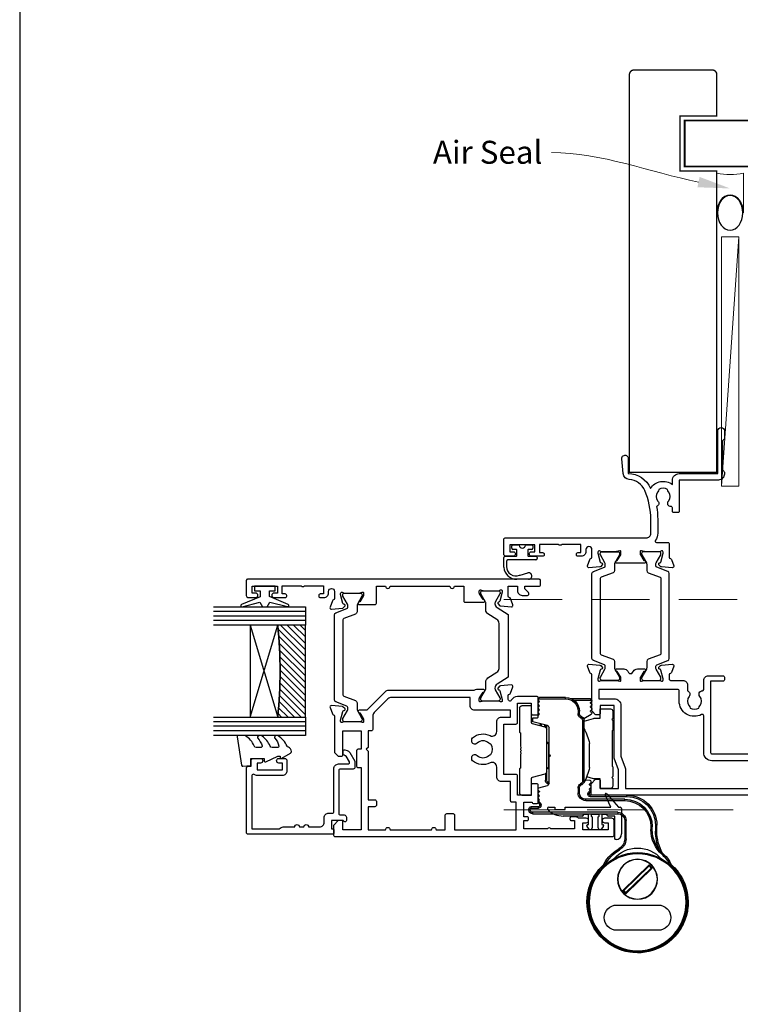
# Model space of a CAD drawing. Units: millimetres. Extents: x 23 to 1863, y -511 to 568.
# Drawn here: x 1507 to 1664, y -100 to 114 of the extents above; entities that cross this region are included whole.
import ezdxf
from ezdxf import colors
from ezdxf.entities.mleader import LeaderData, LeaderLine
from ezdxf.math import Vec2, Vec3

# ---------------------------------------------------------------- set-up
doc = ezdxf.new("R2010")
doc.units = ezdxf.units.MM
doc.header["$MEASUREMENT"] = 0
doc.linetypes.add('DASHED', pattern=[19.05, 12.7, -6.35])
doc.layers.get('Defpoints').update_dxf_attribs({"color": 1})
for name, color, linetype in [('20745$0$APL Joinery', 2, 'Continuous'), ('26050$0$APL Joinery', 2, 'Continuous'), ('26300$0$APL Joinery', 2, 'Continuous'), ('9010100$0$APL Joinery', 2, 'Continuous'), ('9010550l$0$APL Joinery', 2, 'Continuous'), ('APL Glass', 7, 'Continuous'), ('APL Joinery', 2, 'Continuous'), ('APL Notes', 7, 'Continuous')]:
    doc.layers.add(name, color=color, linetype=linetype)
doc.styles.add('General notes', font='arial.ttf', dxfattribs={"height": 3.5})

# ---------------------------------------------------------------- blocks, each defined once
blk = doc.blocks.new('26050$0$19704')
at = {"layer": '26050$0$APL Joinery'}
for points in [[(-32.08, 8.4), (-24.29, 8.4, 0.361398), (-23.99, 8.65, -0.265514), (-23.8, 8.87), (-22.4, 9.38, -0.548619), (-22, 9.07), (-22.21, 6.69, -0.176327), (-22.3, 6.5), (-22.62, 6.18, -0.57735), (-23.04, 6.29), (-23.07, 6.4, 0.267949), (-23.25, 6.58), (-25.16, 7.09, 0.065543), (-25.24, 7.1), (-25.4, 7.1, 0.6885), (-25.6, 6.58, -0.213422), (-25.5, 6.35), (-25.5, 3.14, -0.063254), (-25.51, 3.06), (-25.69, 2.35, 0.490314), (-25.5, 2.1), (-24.98, 2.1, 0.137872), (-24.83, 2.14), (-23.57, 2.91, -0.361115), (-23.47, 3.21), (-23.38, 3.27, -0.585524), (-23, 3.05), (-23, 1.48, -0.261413), (-23.48, 0.62), (-23.8, 0.43, 0.561174), (-23.8, -0.43), (-23.48, -0.62, -0.261413), (-23, -1.48), (-23, -3.05, -0.585524), (-23.38, -3.27), (-23.47, -3.21, -0.361115), (-23.57, -2.91), (-24.83, -2.14, 0.137872), (-24.98, -2.1), (-25.5, -2.1, 0.490314), (-25.69, -2.35), (-25.51, -3.06, -0.063254), (-25.5, -3.14), (-25.5, -6.35, -0.213422), (-25.6, -6.58, 0.6885), (-25.4, -7.1), (-25.24, -7.1, 0.065543), (-25.16, -7.09), (-23.25, -6.58, 0.267949), (-23.07, -6.4), (-23.04, -6.29, -0.57735), (-22.62, -6.18), (-22.3, -6.5, -0.176327), (-22.21, -6.69), (-22, -9.07, -0.548619), (-22.4, -9.38), (-23.8, -8.87, -0.265514), (-23.99, -8.65, 0.361398), (-24.29, -8.4), (-25.2, -8.4, 0.414214), (-25.5, -8.7), (-25.5, -11.37, -0.414214), (-26.5, -12.37), (-27.79, -12.37, -0.550947), (-29, -12.74, 0.375946), (-31.01, -12.76, -0.19915), (-31.52, -12.94, 0.290157), (-31.52, -14.86, -0.19915), (-31.01, -15.04, 0.375946), (-29, -15.06, -0.63384), (-27.77, -15.61, 0.407693), (-27.47, -15.9), (-25.5, -15.9, -0.414214), (-24.5, -16.9), (-24.5, -20.1, -0.414214), (-24.8, -20.4), (-25.4, -20.4, -0.414214), (-25.7, -20.1), (-25.7, -17.4), (-41.2, -17.4, 0.414214), (-41.5, -17.7), (-41.5, -35.2, -0.291538), (-41.4, -38.45, 0.581716), (-41.14, -38.9), (-40.8, -38.9, -0.414214), (-40.5, -39.2), (-40.5, -40.1, -0.414214), (-40.8, -40.4), (-49.5, -40.4, -0.414214), (-50.5, -39.4), (-50.5, 8.3, -0.414214), (-50.2, 8.6), (-48.12, 8.6, -0.198912), (-47.91, 8.51), (-47.09, 7.69, -0.198912), (-47, 7.48), (-47, 6.9, -0.414214), (-47.3, 6.6), (-49, 6.6), (-49, 2.6), (-45, 2.6), (-42.42, 3.54, -0.087489), (-42.08, 3.6), (-31, 3.6), (-31, 6.6), (-32.7, 6.6, -0.414214), (-33, 6.9), (-33, 7.48, -0.198912), (-32.91, 7.69), (-32.29, 8.31, -0.198912)], [(-32.94, -15.46, -0.565584), (-30, -10.57), (-27.8, -10.57, 0.414214), (-27.5, -10.27), (-27.5, 6.9), (-29.5, 6.9), (-29.5, 3.6, -0.414214), (-31, 2.1), (-41.99, 2.1), (-44.57, 1.16, -0.087489), (-44.91, 1.1), (-49, 1.1), (-49, -26.9), (-47.2, -26.9, -0.414214), (-46.4, -27.7), (-46.4, -28.6, -0.414214), (-46.7, -28.9), (-47, -28.9, -0.414214), (-47.3, -28.6), (-47.3, -27.9), (-49.1, -27.9), (-49.1, -33.05, -0.57735), (-49.1, -33.75), (-49.1, -38.9), (-46.86, -38.9, 0.581719), (-46.6, -38.45, -0.096068), (-46.99, -37.36, -0.671225), (-46.99, -36.44, -0.140327), (-46.29, -34.93, -1), (-45.16, -35.9, 0.375946), (-45.14, -37.91, -0.19915), (-44.96, -38.42, 0.290157), (-43.04, -38.42, -0.19915), (-42.86, -37.91, 0.375946), (-42.84, -35.9, -0.249552), (-43, -35.22), (-43, -17.7, -0.414214), (-41.2, -15.9), (-33.2, -15.9, 0.565584)]]:
    blk.add_lwpolyline(points, format="xyb", close=True, dxfattribs=at)
blk = doc.blocks.new('26050$0$19705')
at = {"layer": '26050$0$APL Joinery'}
blk.add_lwpolyline([(36.4, -5.66, -0.041047), (33.54, -5.9), (30.54, -5.9, -0.164577), (29.02, -5.39, 0.621133), (28.54, -5.62), (28.54, -8.1, -0.414214), (28.24, -8.4), (25.33, -8.4, 0.361398), (25.04, -8.65, -0.265514), (24.84, -8.87), (23.44, -9.38, -0.548619), (23.04, -9.07), (23.25, -6.69, -0.176327), (23.34, -6.5), (23.67, -6.18, -0.57735), (24.08, -6.29), (24.11, -6.4, 0.267949), (24.29, -6.58), (26.2, -7.09, 0.065543), (26.28, -7.1), (26.44, -7.1, 0.6885), (26.64, -6.58, -0.213422), (26.54, -6.35), (26.54, -3.14, -0.063254), (26.55, -3.06), (26.74, -2.35, 0.490314), (26.54, -2.1), (26.03, -2.1, 0.137872), (25.87, -2.14), (24.61, -2.91, -0.361115), (24.51, -3.21), (24.42, -3.27, -0.585524), (24.04, -3.05), (24.04, 3.05, -0.585524), (24.42, 3.27), (24.51, 3.21, -0.361115), (24.61, 2.91), (25.87, 2.14, 0.137872), (26.03, 2.1), (26.54, 2.1, 0.490314), (26.74, 2.35), (26.55, 3.06, -0.063254), (26.54, 3.14), (26.54, 6.35, -0.213422), (26.64, 6.58, 0.6885), (26.44, 7.1), (26.28, 7.1, 0.065543), (26.2, 7.09), (24.29, 6.58, 0.267949), (24.11, 6.4), (24.08, 6.29, -0.57735), (23.67, 6.18), (23.34, 6.5, -0.176327), (23.25, 6.69), (23.04, 9.07, -0.548619), (23.44, 9.38), (24.84, 8.87, -0.265514), (25.04, 8.65, 0.361398), (25.33, 8.4), (26.99, 8.4, 1), (26.99, 9.7), (26.54, 9.7, -0.414214), (25.54, 10.7), (25.54, 11.5, -0.414214), (25.84, 11.8), (26.04, 11.8, -0.414214), (26.34, 11.5), (26.34, 10.8), (28.14, 10.8), (28.14, 14.95, -0.57735), (28.14, 15.65), (28.14, 19.8), (26.34, 19.8), (26.34, 19.1, -0.414214), (26.04, 18.8), (25.84, 18.8, -0.414214), (25.54, 19.1), (25.54, 21.55, -1), (26.54, 21.55), (26.54, 20.8), (28.04, 20.8), (28.04, 26.3), (26.54, 26.3), (26.54, 25.55, -1), (25.54, 25.55), (25.54, 27.1, -0.414214), (26.04, 27.6), (29.24, 27.6, -0.414214), (29.54, 27.3), (29.54, -3.4, 0.414214), (30.54, -4.4), (33.54, -4.4, 0.101205), (39.82, -3.12, 0.283017), (42.24, 0.31, -0.370533), (43.52, 1.61), (46.78, 1.9, -1.044614), (46.84, 0.5), (43.55, 0.5, -0.298086), (40.32, -4.32, -0.438776), (41.17, -9.1), (42.04, -9.1, -0.414214), (43.54, -10.6), (43.54, -19), (52.84, -19, -1), (52.84, -20.4), (51.17, -20.4, -0.198912), (50.95, -20.31), (50.73, -20.09, 0.198912), (50.52, -20), (44.47, -20, 0.198912), (44.25, -20.09), (44.03, -20.31, -0.198912), (43.82, -20.4), (43.44, -20.4, -0.414214), (42.14, -19.1), (42.14, -10.6), (35.34, -10.6, -0.414214), (35.04, -10.3), (35.04, -9.4, -0.414214), (35.34, -9.1), (36.06, -9.1, 0.425323), (36.36, -8.79, -0.660805), (37.53, -8.24, 0.380493), (39.56, -8.24, -0.19915), (40.06, -8.06, 0.290157), (40.06, -6.14, -0.19915), (39.56, -5.96, 0.380493), (37.53, -5.96, -0.535794)], format="xyb", close=True, dxfattribs=at)
blk = doc.blocks.new('26050$0$9100372')
at = {"layer": '26050$0$APL Joinery', "color": 8}
blk.add_lwpolyline([(27.6, -2.1), (27.39, -2.1, -0.131652), (27.29, -2.07), (25.55, -1.07, 0.131652), (25.3, -1), (23.89, -1, -0.310508), (23.42, -0.68), (22.43, 1.91, 0.310508), (22.15, 2.1), (5.85, 2.1, 0.310508), (5.57, 1.91), (4.58, -0.68, -0.310508), (4.11, -1), (2.7, -1, 0.131652), (2.45, -1.07), (0.71, -2.07, -0.131652), (0.61, -2.1), (0.4, -2.1, -0.414214), (0, -1.7), (0, 1.7, -0.414214), (0.4, 2.1), (0.61, 2.1, -0.131652), (0.71, 2.07), (2.45, 1.07, 0.131652), (2.7, 1), (3.09, 1, 0.310508), (3.37, 1.19), (4.29, 3.58, -0.310508), (4.75, 3.9), (23.25, 3.9, -0.310508), (23.71, 3.58), (24.63, 1.19, 0.310508), (24.91, 1), (25.3, 1, 0.131652), (25.55, 1.07), (27.29, 2.07, -0.131652), (27.39, 2.1), (27.6, 2.1, -0.414214), (28, 1.7), (28, -1.7, -0.414214)], format="xyb", close=True, dxfattribs=at)
blk = doc.blocks.new('26050')
at = {"layer": '26050$0$APL Joinery'}
for name, p in [('26050$0$19705', (16.46, 25.4)), ('26050$0$19704', (40.5, 25.4)), ('26050$0$9100372', (15, 29.9))]:
    blk.add_blockref(name, p, dxfattribs=at)
at = {"layer": '26050$0$APL Joinery', "xscale": -1, "rotation": 180}
blk.add_blockref('26050$0$9100372', (15, 20.9), dxfattribs=at)
blk = doc.blocks.new('9210121c')
at = {"layer": 'APL Joinery', "color": 252, "linetype": 'Continuous'}
for p, q in [((-2.3, -1.25), (-2.3, -0.75)), ((-2.05, -0.5), (-0.82, -0.5)), ((-1.32, -1.5), (-2.05, -1.5)), ((-1.2, -2.15), (-1.2, -1.62)), ((0.82, -0.5), (2.05, -0.5)), ((1.2, -1.62), (1.2, -2.15)), ((2.05, -1.5), (1.33, -1.5)), ((2.3, -0.75), (2.3, -1.25)), ((-4.05, -5.4), (-4.05, -3.3)), ((-3.75, -3), (-3.7, -3)), ((-3.7, -3), (-1.32, -3)), ((-3.45, -4.1), (-3.45, -5.2)), ((2.95, -3.8), (-3.15, -3.8)), ((-1.2, -2.87), (-1.2, -2.15)), ((1.2, -2.15), (1.2, -2.87)), ((1.33, -3), (2.95, -3)), ((3.25, -3.3), (3.25, -3.5)), ((1.38, -8), (-1.17, -8)), ((-0.62, -7.14), (-0.49, -7.1)), ((-0.49, -7.1), (1.2, -6.63))]:
    blk.add_line(p, q, dxfattribs=at)
for centre, radius, start, end in [((-2.05, -0.75), 0.25, 90, 180), ((-2.05, -1.25), 0.25, 180, 270), ((-1.32, -1.62), 0.125, 0, 90), ((-0.82, -0.62), 0.125, 8.7147, 90), ((0, -0.5), 0.7, 188.7147, 351.2853), ((0.82, -0.62), 0.125, 90, 171.2853), ((1.33, -1.62), 0.125, 90, 180), ((2.05, -0.75), 0.25, 0, 90), ((2.05, -1.25), 0.25, 270, 360), ((-3.75, -3.3), 0.3, 90, 180.0114), ((-3.15, -4.1), 0.3, 90, 180), ((-1.32, -2.87), 0.125, 270, 360), ((1.33, -2.87), 0.125, 180, 270), ((2.95, -3.3), 0.3, 0, 90), ((2.95, -3.5), 0.3, 270, 360), ((-1.17, -5.1), 2.9, 185.8462, 269.943), ((-1.38, -5.21), 2.07, 179.6369, 291.6281), ((1.38, -7.3), 0.7, 269.9877, 105.6604)]:
    blk.add_arc(centre, radius, start, end, dxfattribs=at)
blk = doc.blocks.new('9010100', base_point=(-698.04, 103.92))
at = {"layer": '9010100$0$APL Joinery', "color": 252}
blk.add_lwpolyline([(-697.04, 102.92), (-695.75, 102.92), (-694.02, 98.82, 0.929342), (-693.55, 98.98), (-694.54, 102.84), (-693.54, 103.42), (-693.54, 104.42), (-694.57, 105.02), (-693.58, 108.87, 0.929342), (-694.05, 109.02), (-695.77, 104.92), (-697.04, 104.92), (-697.04, 106.17), (-698.04, 106.17), (-698.04, 101.67), (-697.04, 101.67)], format="xyb", close=True, dxfattribs=at)
blk = doc.blocks.new('*U54')
at = {"layer": 'APL Glass'}
h = blk.add_hatch(dxfattribs=at)
h.set_pattern_fill('_USER', color=8, angle=-45, style=0, pattern_type=0)
h.set_pattern_definition([(315, (-381.3063, -705.3385), (0.7071068, 0.7071068), [])])
edge = h.paths.add_edge_path()
edge.add_line((24, 0), (4, 0))
edge.add_line((4, 0), (4, 6))
edge.add_arc((14, 105.75), 100.25, 264.2746, 275.7247)
edge.add_line((24, 6), (24, 0))
at = {"layer": 'APL Glass', "color": 252}
for p, q in [((1, 0), (1, 20)), ((2, 0), (2, 20)), ((3, 0), (3, 20)), ((25, 0), (25, 20)), ((26, 0), (26, 20)), ((27, 0), (27, 20))]:
    blk.add_line(p, q, dxfattribs=at)
at = {"layer": 'APL Glass', "color": 7}
for points in [[(0, 20), (0, 0), (4, 0), (4, 20)], [(24, 20), (24, 0), (28, 0), (28, 20)]]:
    blk.add_lwpolyline(points, dxfattribs=at)
at = {"layer": 'APL Glass', "color": 9}
for points in [[(4, 6), (4, 12), (24, 12), (24, 6, -0.049996)], [(24, 0), (4, 0), (4, 6, 0.050002), (24, 6)]]:
    blk.add_lwpolyline(points, format="xyb", close=True, dxfattribs=at)
at = {"layer": 'APL Glass', "color": 252}
for points in [[(4, 12), (24, 6)], [(24, 12), (4, 6)]]:
    blk.add_lwpolyline(points, dxfattribs=at)
blk = doc.blocks.new('9010550l', base_point=(121.77, 118.46))
at = {"layer": '9010550l$0$APL Joinery', "color": 252, "linetype": 'Continuous', "flags": 128}
blk.add_lwpolyline([(128.22, 113.24, 0.434096), (127.86, 113.25, -0.153615), (126.17, 112.38, -0.464833), (125.87, 112.63), (125.87, 113.81, -0.291539), (126.16, 114.26, 0.122913), (128.34, 116.02, 0.315226), (128.36, 116.81), (128.31, 116.9, 0.363014), (127.94, 117.01, -0.12199), (126.19, 116, -0.49897), (125.87, 116.24), (125.87, 117.29, -0.31368), (126.2, 117.76, 0.178541), (128.41, 119.65, 0.127972), (128.47, 119.89), (128.47, 121.19, 0.460762), (128.19, 121.43), (121.99, 120.46, 0.394143), (121.78, 120.19), (121.93, 118.46), (123.47, 118.46), (123.47, 115.56), (122.97, 115.56, 0.548683), (122.75, 115.21), (123.97, 112.58), (123.97, 112.1), (123.71, 112.1, 0.57735), (123.51, 111.74), (124.6, 109.85, 0.248701), (125, 109.6, 0.310923), (125.9, 110.29, -0.20886), (126.16, 110.59, 0.142666), (128.4, 112.54, 0.332142), (128.37, 113.07)], format="xyb", close=True, dxfattribs=at)
blk = doc.blocks.new('20745')
at = {"layer": '20745$0$APL Joinery', "ltscale": 0.2}
blk.add_lwpolyline([(-15.3, -0.75), (-16, -0.75, -0.668179), (-16.21, -0.24), (-16, -0.03), (-16, 2.5), (-17.8, 2.5), (-17.8, 2.25, -0.414214), (-18.05, 2), (-18.75, 2, -0.414214), (-19, 2.25), (-19, 20.6, -0.414214), (-18.6, 21), (-4.6, 21, -0.414214), (-4.2, 20.6), (-4.2, 20), (-3, 20, -0.414214), (-2.5, 19.5), (-2.5, 17.95, -1), (-3.5, 17.95), (-3.5, 18.7), (-5, 18.7), (-5, 13.2), (-3.5, 13.2), (-3.5, 13.95, -1), (-2.5, 13.95), (-2.5, 12.7, -0.414214), (-3, 12.2), (-5.2, 12.2, -0.414214), (-6.2, 13.2), (-6.2, 18.65, -0.151763), (-5.99, 19.33, 0.603942), (-6.24, 19.8), (-17.8, 19.8), (-17.8, 13.8, -0.236068), (-17.4, 13), (-17.4, 10.5, -1), (-17.4, 9.5), (-17.4, 8.5, -1), (-17.4, 7.5), (-17.4, 5.1, 0.414214), (-16.4, 4.1), (-15.4, 4.1, -0.414214), (-14.4, 3.1), (-14.4, 2.3, 0.414214), (-14.1, 2), (-4.7, 2, -0.414214), (-3.7, 1), (-3.7, -1.13, 0.57735), (-3.25, -1.39), (-2.03, -0.68, 0.198912), (-1.89, -0.5), (-1.81, -0.22, -0.339454), (-1.52, 0), (-0.9, 0, -0.493145), (-0.61, -0.38), (-0.74, -0.87, -0.198912), (-1.21, -1.48), (-3.08, -2.56, -0.131652), (-3.23, -2.6), (-4.4, -2.6, -0.414214), (-4.8, -2.2), (-4.8, 0.6, 0.414214), (-5.1, 0.9), (-14.5, 0.9, 0.414214), (-14.8, 0.6), (-14.8, -0.25, -0.414214)], format="xyb", close=True, dxfattribs=at)
blk = doc.blocks.new('26300$0$19730')
at = {"layer": '26300$0$APL Joinery'}
for points in [[(-29.6, 16.78, -0.6885), (-29.4, 17.3), (-29.24, 17.3, -0.065543), (-29.16, 17.29), (-27.25, 16.78, -0.267949), (-27.07, 16.6), (-27.04, 16.49, 0.57735), (-26.62, 16.38), (-26.3, 16.7, 0.176327), (-26.21, 16.89), (-26, 19.27, 0.548619), (-26.4, 19.58), (-27.8, 19.07, 0.265514), (-27.99, 18.85, -0.361398), (-28.29, 18.6), (-36.08, 18.6, 0.198912), (-36.29, 18.51), (-36.91, 17.89, 0.198912), (-37, 17.68), (-37, 17.1, 0.414214), (-36.7, 16.8), (-31.5, 16.8), (-31.5, 12.8), (-35.5, 12.8), (-35.5, 13.5, 0.414214), (-35.8, 13.8), (-39.2, 13.8, 0.414214), (-39.5, 13.5), (-39.5, 12.8), (-53, 12.8), (-53, 16.8), (-51.3, 16.8, 0.414214), (-51, 17.1), (-51, 17.68, 0.198912), (-51.09, 17.89), (-51.91, 18.71, 0.198912), (-52.12, 18.8), (-54.2, 18.8, 0.414214), (-54.5, 18.5), (-54.5, -41.9, 0.414214), (-54.2, -42.2), (-51, -42.2, 0.414214), (-50.5, -41.7), (-50.5, -40.15, 1), (-51.5, -40.15), (-51.5, -40.9), (-53, -40.9), (-53, -35.4), (-51.5, -35.4), (-51.5, -36.15, 1), (-50.5, -36.15), (-50.5, -34.42, 0.227735), (-50.2, -33.8), (-50.2, -32.9, 0.414214), (-50.5, -32.6), (-50.7, -32.6, 0.414214), (-51, -32.9), (-51, -33.6), (-52.8, -33.6), (-52.8, -28.45, 0.57735), (-52.8, -27.75), (-52.8, -22.6), (-51, -22.6), (-51, -23.3, 0.414214), (-50.7, -23.6), (-50.5, -23.6, 0.414214), (-50.2, -23.3), (-50.2, -22.6), (-47, -22.6), (-47, -24.4, 0.414214), (-47.3, -24.7), (-47.3, -25.4, 0.414214), (-47, -25.7), (-43.3, -25.7, 0.414214), (-43, -25.4), (-43, -24.5, 0.414214), (-43.3, -24.2), (-45.5, -24.2), (-45.5, -21.2), (-41.3, -21.2, 0.414214), (-41, -20.9), (-41, -18.2), (-30, -18.2), (-30, -20.9, 0.414214), (-29.7, -21.2), (-25.5, -21.2), (-25.5, -24.2), (-27.7, -24.2, 0.414214), (-28, -24.5), (-28, -25.4, 0.414214), (-27.7, -25.7), (-24.3, -25.7, 0.414214), (-24, -25.4), (-24, -21.2, 0.284915), (-24.83, -19.86, -0.284915), (-25, -19.59), (-25, -19.5, -0.414214), (-24.7, -19.2), (-23.79, -19.2, -0.361398), (-23.49, -19.45, 0.265514), (-23.3, -19.67), (-21.9, -20.18, 0.548619), (-21.5, -19.87), (-21.71, -17.49, 0.176327), (-21.8, -17.3), (-22.12, -16.98, 0.57735), (-22.54, -17.09), (-22.57, -17.2, -0.267949), (-22.75, -17.38), (-24.66, -17.89, -0.065543), (-24.74, -17.9), (-24.9, -17.9, -0.6885), (-25.1, -17.38, 0.213422), (-25, -17.15), (-25, -13.94, 0.063254), (-25.01, -13.86), (-25.19, -13.15, -0.490314), (-25, -12.9), (-24.48, -12.9, -0.137872), (-24.33, -12.94), (-23.07, -13.71, 0.361115), (-22.97, -14.01), (-22.88, -14.07, 0.585524), (-22.5, -13.85), (-22.5, -12.28, 0.162278), (-22.7, -11.68), (-22.7, 6.89, 0.198912), (-22.99, 7.59), (-27, 11.6), (-27, 13.25, 0.585524), (-27.38, 13.47), (-27.47, 13.41, 0.361115), (-27.57, 13.11), (-28.83, 12.34, -0.137872), (-28.98, 12.3), (-29.5, 12.3, -0.490314), (-29.69, 12.55), (-29.51, 13.26, 0.063254), (-29.5, 13.34), (-29.5, 16.55, 0.213422)], [(-34.38, -15.42, -0.143225), (-34.15, -14.97, 0.402792), (-34.18, -12.41, -0.664492), (-33.69, -11.25), (-33.47, -11.25, -0.21129), (-33.02, -11.45, -0.313621), (-32.53, -15.24, 0.562163), (-31.64, -16.7), (-29.5, -16.7, -0.414214), (-28.5, -17.7), (-28.5, -19.7), (-27, -19.7), (-27, -11.9, -0.414214), (-26, -10.9), (-24.2, -10.9), (-24.2, 6.26, 0.198912), (-24.49, 6.97), (-27.53, 10.01, 0.198912), (-28.24, 10.3), (-31.2, 10.3, -0.414214), (-31.5, 10.6), (-31.5, 11.3), (-35.1, 11.3), (-35.5, 11.7), (-35.9, 11.3), (-46.5, 11.3), (-46.5, 9.8, -0.414214), (-46.8, 9.5), (-47.7, 9.5, -0.414214), (-48, 9.8), (-48, 11.3), (-53, 11.3), (-53, 7.5, -1), (-53, 6.5), (-53, -2.5, -1), (-53, -3.5), (-53, -5.5), (-49.8, -5.5, -0.414214), (-49.5, -5.8), (-49.5, -7.2, -0.414214), (-49.8, -7.5), (-53, -7.5), (-53, -20.9), (-47, -20.9), (-47, -20, -0.414214), (-46.7, -19.7), (-42.5, -19.7), (-42.5, -17.7, -0.414214), (-41.5, -16.7), (-39.36, -16.7, 0.562163), (-38.47, -15.24, -0.313621), (-37.98, -11.45, -0.21129), (-37.53, -11.25), (-37.31, -11.25, -0.664492), (-36.82, -12.41, 0.402792), (-36.85, -14.97, -0.143225), (-36.62, -15.42, 0.295977)]]:
    blk.add_lwpolyline(points, format="xyb", close=True, dxfattribs=at)
blk = doc.blocks.new('26300$0$19731')
at = {"layer": '26300$0$APL Joinery'}
blk.add_lwpolyline([(17.7, 21.67), (17.91, 19.29, 0.176327), (18, 19.1), (18.32, 18.77, 0.57735), (18.74, 18.88), (18.77, 19, -0.267949), (18.95, 19.17), (20.86, 19.69, -0.065543), (20.94, 19.7), (21.1, 19.7, -0.6885), (21.3, 19.17, 0.213422), (21.2, 18.95), (21.2, 15.73, 0.063254), (21.21, 15.66), (21.39, 14.95, -0.490314), (21.2, 14.7), (20.68, 14.7, -0.137872), (20.53, 14.74), (19.27, 15.51, 0.361115), (19.17, 15.81), (19.08, 15.86, 0.585524), (18.7, 15.65), (18.7, 12.2, 0.414214), (19, 11.9), (22.7, 11.9), (22.7, 9.9, 1), (22.7, 8.9), (22.7, -4.1, 1), (22.7, -5.1), (22.7, -7.1), (19.5, -7.1, 0.414214), (19.2, -7.4), (19.2, -11.46, 0.585524), (19.58, -11.67), (19.67, -11.62, 0.361115), (19.77, -11.32), (21.03, -10.55, -0.137872), (21.18, -10.5), (21.7, -10.5, -0.490314), (21.89, -10.75), (21.71, -11.47, 0.063254), (21.7, -11.54), (21.7, -14.76, 0.213422), (21.8, -14.98, -0.6885), (21.6, -15.5), (21.44, -15.5, -0.065543), (21.36, -15.49), (19.45, -14.98, -0.267949), (19.27, -14.8), (19.24, -14.69, 0.57735), (18.82, -14.58), (18.5, -14.91, 0.176327), (18.41, -15.09), (18.2, -17.48, 0.548619), (18.6, -17.79), (20, -17.28, 0.265514), (20.19, -17.05, -0.361398), (20.49, -16.8), (22.7, -16.8), (22.7, -18.8), (21.7, -18.8, 0.414214), (20.7, -19.8), (20.7, -20.95, 0.668179), (21.3, -21.2), (22.01, -20.49, -0.198912), (22.22, -20.4), (22.7, -20.4), (22.7, -23.5, 0.414214), (23, -23.8), (23.9, -23.8, 0.414214), (24.2, -23.5), (24.2, 39.9, 0.414214), (23.9, 40.2), (20.7, 40.2, 0.414214), (20.2, 39.7), (20.2, 38.15, 1), (21.2, 38.15), (21.2, 38.9), (22.7, 38.9), (22.7, 33.4), (21.2, 33.4), (21.2, 34.15, 1), (20.2, 34.15), (20.2, 31.7, 0.414214), (20.5, 31.4), (20.7, 31.4, 0.414214), (21, 31.7), (21, 32.4), (22.8, 32.4), (22.8, 28.24, 0.57735), (22.8, 27.55), (22.8, 23.4), (21, 23.4), (21, 24.1, 0.414214), (20.7, 24.4), (20.5, 24.4, 0.414214), (20.2, 24.1), (20.2, 23.3, 0.414214), (21.2, 22.3), (21.55, 22.3, -1), (21.55, 21), (19.99, 21, -0.361398), (19.69, 21.24, 0.265514), (19.5, 21.47), (18.1, 21.98, 0.548619)], format="xyb", close=True, dxfattribs=at)
blk = doc.blocks.new('26300$0$9100372')
at = {"layer": '26300$0$APL Joinery', "color": 8}
blk.add_lwpolyline([(27.6, -2.1), (27.39, -2.1, -0.131652), (27.29, -2.07), (25.55, -1.07, 0.131652), (25.3, -1), (23.89, -1, -0.310508), (23.42, -0.68), (22.43, 1.91, 0.310508), (22.15, 2.1), (5.85, 2.1, 0.310508), (5.57, 1.91), (4.58, -0.68, -0.310508), (4.11, -1), (2.7, -1, 0.131652), (2.45, -1.07), (0.71, -2.07, -0.131652), (0.61, -2.1), (0.4, -2.1, -0.414214), (0, -1.7), (0, 1.7, -0.414214), (0.4, 2.1), (0.61, 2.1, -0.131652), (0.71, 2.07), (2.45, 1.07, 0.131652), (2.7, 1), (3.09, 1, 0.310508), (3.37, 1.19), (4.29, 3.58, -0.310508), (4.75, 3.9), (23.25, 3.9, -0.310508), (23.71, 3.58), (24.63, 1.19, 0.310508), (24.91, 1), (25.3, 1, 0.131652), (25.55, 1.07), (27.29, 2.07, -0.131652), (27.39, 2.1), (27.6, 2.1, -0.414214), (28, 1.7), (28, -1.7, -0.414214)], format="xyb", close=True, dxfattribs=at)
blk = doc.blocks.new('26300$0$9100375')
at = {"layer": '26300$0$APL Joinery', "color": 8}
blk.add_lwpolyline([(21.17, -0.75, 0.258618), (20.32, -1.22), (18.8, -3.65), (5.2, -3.65), (3.68, -1.22, 0.258618), (2.83, -0.75), (2.7, -0.75, 0.131652), (2.45, -0.82), (0.68, -1.84, -0.131652), (0.63, -1.85), (0.4, -1.85, -0.414214), (0, -1.45), (0, 1.95, -0.414214), (0.4, 2.35), (0.63, 2.35, -0.131652), (0.68, 2.33), (2.45, 1.31, 0.131652), (2.7, 1.25), (4.18, 1.25, -0.258618), (5.02, 0.78), (6.25, -1.18, 0.258618), (7.1, -1.65), (16.9, -1.65, 0.258618), (17.75, -1.18), (18.98, 0.78, -0.258618), (19.82, 1.25), (21.3, 1.25, 0.131652), (21.55, 1.31), (23.32, 2.33, -0.131652), (23.37, 2.35), (23.6, 2.35, -0.414214), (24, 1.95), (24, -1.45, -0.414214), (23.6, -1.85), (23.37, -1.85, -0.131652), (23.32, -1.84), (21.55, -0.82, 0.131652), (21.3, -0.75)], format="xyb", close=True, dxfattribs=at)
blk = doc.blocks.new('26300')
at = {"layer": '26300$0$APL Joinery', "rotation": 90}
for name, p in [('26300$0$19731', (-19.85, -31.7)), ('26300$0$9100372', (-36.95, -38.5)), ('26300$0$9100375', (-6.7, -34)), ('26300$0$19730', (-22.25, -9))]:
    blk.add_blockref(name, p, dxfattribs=at)
blk = doc.blocks.new('9260022 Fapim Hinge')
at = {"layer": 'APL Joinery', "color": 8, "linetype": 'Continuous', "lineweight": 25}
for p, q in [((113.22, 165.78), (113.22, 165.78)), ((113.28, 165.93), (113.29, 165.95)), ((117.16, 165.93), (113.28, 165.93)), ((113.29, 165.61), (113.5, 165.4)), ((113.5, 165.26), (113.29, 165.05)), ((113.66, 166.23), (117.67, 166.23)), ((118.92, 166.2), (118.92, 166.5)), ((118.92, 166.5), (124.47, 166.5)), ((124.87, 166.2), (118.92, 166.2)), ((124.64, 165.68), (124.85, 165.88)), ((124.85, 165.32), (124.64, 165.53)), ((124.85, 166.22), (124.87, 166.2)), ((124.92, 166.05), (124.92, 166.05)), ((124.92, 165.15), (124.92, 165.15)), ((108.67, 163.52), (108.67, 161.87)), ((111.37, 164.02), (109.17, 164.02)), ((111.37, 161.97), (111.37, 164.02)), ((113.22, 164.88), (113.22, 164.88)), ((113.22, 163.98), (113.22, 163.98)), ((113.22, 163.06), (113.22, 163.05)), ((113.29, 164.71), (113.5, 164.5)), ((113.5, 164.36), (113.29, 164.15)), ((113.29, 163.81), (113.5, 163.6)), ((113.5, 163.46), (113.31, 163.27)), ((115.92, 163.04), (115.92, 163.5)), ((116.22, 163.5), (115.92, 163.5)), ((116.22, 163.04), (115.92, 163.04)), ((116.22, 163.5), (116.22, 163.04)), ((124.64, 164.78), (124.85, 164.98)), ((124.85, 164.42), (124.64, 164.63)), ((124.64, 163.88), (124.85, 164.08)), ((124.85, 163.52), (124.64, 163.73)), ((124.64, 162.98), (124.85, 163.18)), ((124.92, 164.25), (124.92, 164.25)), ((124.92, 163.35), (124.92, 163.35)), ((126.32, 161.04), (126.32, 164.71)), ((126.32, 164.71), (128.42, 164.71)), ((128.92, 164.21), (128.92, 158.96)), ((108.67, 161.87), (108.87, 161.67)), ((108.87, 161.67), (108.67, 161.47)), ((108.67, 161.47), (108.67, 159.37)), ((112.48, 161.97), (111.37, 161.97)), ((114.92, 161.37), (112.86, 161.92)), ((113.37, 162.79), (114.99, 161.86)), ((114.92, 148.27), (114.92, 161.54)), ((115.22, 161.54), (114.92, 161.54)), ((115.22, 161.54), (115.22, 148.27)), ((115.32, 162.24), (115.52, 162.35)), ((115.67, 162.09), (115.47, 161.98)), ((122.89, 160.37), (126.02, 161.2)), ((123.39, 160.02), (126.1, 160.75)), ((124.22, 160.72), (124.22, 160.24)), ((124.85, 162.62), (124.64, 162.83)), ((124.92, 162.2), (124.92, 162.45)), ((126.02, 162.1), (125.02, 162.1)), ((126.02, 161.2), (126.02, 162.1)), ((108.67, 159.37), (108.82, 159.22)), ((108.82, 159.22), (108.82, 151.52)), ((122.52, 154.11), (122.52, 159.88)), ((123.02, 158.46), (123.02, 160.4)), ((123.02, 150.37), (123.02, 159.54)), ((123.32, 160.48), (123.32, 160)), ((123.52, 160.53), (123.52, 160.06)), ((128.92, 158.96), (128.77, 158.81)), ((128.77, 158.81), (128.77, 155.79)), ((113.7, 156.37), (113.7, 156.48)), ((122.67, 156.76), (122.52, 156.59)), ((123.02, 156.36), (122.67, 156.76)), ((122.67, 156.76), (122.67, 156.64)), ((122.67, 156.64), (122.67, 150.96)), ((122.92, 156.76), (122.79, 156.62)), ((123.02, 156.66), (122.92, 156.76)), ((122.92, 156.76), (122.92, 156.47)), ((113.7, 151.24), (113.7, 156.37)), ((128.77, 155.33), (128.77, 155.19)), ((128.77, 154.73), (128.77, 154.59)), ((122.32, 154.01), (122.32, 153.71)), ((122.52, 147.83), (122.52, 153.61)), ((128.77, 154.13), (128.77, 151.11)), ((108.82, 151.52), (108.67, 151.37)), ((108.67, 151.37), (108.67, 149.27)), ((122.52, 151.13), (122.67, 150.96)), ((122.67, 150.96), (123.02, 151.36)), ((122.79, 151.09), (122.92, 150.96)), ((122.92, 151.24), (122.92, 150.96)), ((122.92, 150.96), (123.02, 151.06)), ((123.02, 148.48), (123.02, 150.37)), ((128.77, 151.11), (128.92, 150.96)), ((128.92, 150.96), (128.92, 145.71)), ((108.67, 149.27), (108.87, 149.07)), ((108.87, 149.07), (108.67, 148.87)), ((108.67, 148.87), (108.67, 147.22)), ((111.37, 148.77), (112.48, 148.77)), ((111.37, 146.72), (111.37, 148.77)), ((112.86, 148.82), (114.33, 149.21)), ((113.42, 148.26), (113.42, 147.98)), ((114.61, 148.58), (113.64, 148.5)), ((115.22, 148.27), (114.92, 148.27)), ((114.92, 147.96), (114.92, 148.27)), ((122.52, 147.9), (122.57, 147.93)), ((122.57, 147.93), (122.77, 148.05)), ((123.02, 148.48), (123.32, 148.48)), ((123.32, 149.86), (123.32, 148.48)), ((126.1, 149.17), (123.39, 149.89)), ((126.32, 145.21), (126.32, 148.88)), ((109.17, 146.72), (111.37, 146.72)), ((113.42, 147.03), (113.42, 147.03)), ((113.42, 146.08), (113.42, 146.08)), ((113.49, 147.81), (113.7, 147.6)), ((113.7, 145.7), (113.49, 145.91)), ((113.7, 147.46), (113.53, 147.29)), ((113.53, 146.77), (113.7, 146.6)), ((113.7, 146.46), (113.54, 146.29)), ((113.54, 146.29), (113.92, 145.91)), ((115.52, 147.46), (115.32, 147.57)), ((115.47, 147.83), (115.67, 147.72)), ((115.92, 145.75), (115.92, 146.77)), ((116.22, 146.77), (115.92, 146.77)), ((116.22, 145.75), (115.92, 145.75)), ((116.22, 146.77), (116.22, 145.75)), ((122.92, 147.79), (122.72, 147.67)), ((124.75, 146.85), (122.89, 147.35)), ((124.64, 146.08), (124.85, 146.28)), ((124.85, 145.72), (124.64, 145.93)), ((124.92, 146.45), (124.92, 146.62)), ((105.57, 144.93), (105.57, 145.23)), ((105.57, 145.23), (113.57, 145.23)), ((113.57, 144.93), (105.57, 144.93)), ((106.07, 144.35), (114.52, 144.35)), ((106.07, 144.05), (106.07, 144.35)), ((114.52, 144.05), (106.07, 144.05)), ((113.57, 144.93), (113.57, 145.23)), ((113.77, 145.43), (113.77, 145.53)), ((114.07, 145.53), (113.77, 145.53)), ((114.07, 145.43), (113.77, 145.43)), ((114.07, 145.53), (114.07, 145.43)), ((114.52, 144.05), (114.52, 144.35)), ((124.43, 143.59), (124.81, 143.97)), ((124.64, 145.18), (124.85, 145.38)), ((124.85, 144.82), (124.64, 145.03)), ((124.64, 144.28), (124.85, 144.48)), ((124.81, 143.97), (124.64, 144.13)), ((124.85, 143.58), (124.64, 143.37)), ((124.92, 145.55), (124.92, 145.55)), ((124.92, 144.65), (124.92, 144.65)), ((124.92, 143.75), (124.92, 143.75)), ((128.42, 145.21), (126.32, 145.21)), ((107.57, 141.5), (107.57, 141.2)), ((107.57, 141.5), (126.12, 141.5)), ((124.27, 143.2), (124.57, 143.2)), ((124.27, 142.94), (124.27, 143.2)), ((124.27, 142.94), (124.57, 142.94)), ((124.57, 143.2), (124.57, 142.94)), ((124.81, 142.4), (124.81, 142.7)), ((124.81, 142.7), (126.42, 142.7)), ((126.42, 142.4), (124.81, 142.4)), ((126.12, 141.5), (126.12, 141.2)), ((126.42, 142.4), (126.42, 142.7)), ((126.62, 142.2), (126.92, 142.2)), ((126.62, 142), (126.62, 142.2)), ((126.62, 142), (126.92, 142)), ((126.92, 142.2), (126.92, 142)), ((105.77, 139.7), (106.07, 139.7)), ((105.77, 135.76), (105.77, 139.7)), ((106.07, 139.72), (106.07, 135.74)), ((106.07, 139.7), (106.07, 135.76)), ((126.12, 141.2), (107.57, 141.2)), ((99.07, 137.4), (99.07, 138.73)), ((99.37, 138.73), (99.07, 138.73)), ((99.37, 137.4), (99.07, 137.4)), ((99.37, 138.73), (99.37, 137.4)), ((100.07, 137.74), (100.07, 138.35)), ((100.37, 138.35), (100.07, 138.35)), ((100.37, 137.74), (100.07, 137.74)), ((100.37, 138.35), (100.37, 137.74)), ((105.77, 135.76), (106.07, 135.76)), ((98.12, 131.36), (98.12, 131.36)), ((108.43, 131.36), (108.43, 131.36)), ((95.84, 130.03), (95.89, 130.08)), ((95.84, 130.03), (95.84, 130.03)), ((100.75, 130.07), (100.06, 129.36)), ((100.3, 129.36), (100.06, 129.36)), ((100.06, 129.36), (105.79, 123.78)), ((100.76, 129.83), (100.3, 129.36)), ((100.3, 129.36), (105.79, 124.03)), ((100.76, 129.83), (100.75, 130.07)), ((106.49, 124.5), (100.75, 130.07)), ((106.24, 124.5), (100.76, 129.83)), ((94.72, 128.43), (94.72, 128.52)), ((94.72, 128.52), (94.79, 128.52)), ((111.75, 128.52), (111.83, 128.52)), ((111.83, 128.52), (111.83, 128.43)), ((105.79, 124.03), (106.24, 124.5)), ((105.79, 123.78), (106.49, 124.5)), ((106.24, 124.5), (106.49, 124.5)), ((105.79, 124.03), (105.79, 123.78)), ((107.77, 121.33), (98.77, 121.33)), ((98.77, 115.83), (107.77, 115.83))]:
    blk.add_line(p, q, dxfattribs=at)
at = {"layer": 'APL Joinery', "color": 8, "linetype": 'Continuous', "lineweight": 25, "flags": 128}
for points in [[(113.29, 165.95), (113.36, 166.01), (113.42, 166.07), (113.47, 166.13), (113.51, 166.17)], [(124.64, 166.43), (124.69, 166.39), (124.74, 166.34), (124.79, 166.28), (124.85, 166.22)], [(115.47, 161.98), (115.44, 162.03), (115.42, 162.07), (115.39, 162.12), (115.37, 162.16), (115.35, 162.19), (115.33, 162.22), (115.33, 162.23), (115.32, 162.24)], [(115.67, 162.09), (115.64, 162.14), (115.62, 162.19), (115.59, 162.24), (115.57, 162.27), (115.55, 162.31), (115.53, 162.33), (115.53, 162.35), (115.52, 162.35)], [(122.57, 147.93), (122.6, 147.88), (122.63, 147.83), (122.66, 147.79), (122.68, 147.75), (122.7, 147.72), (122.71, 147.69), (122.72, 147.68), (122.72, 147.67)], [(122.77, 148.05), (122.8, 148), (122.83, 147.95), (122.86, 147.9), (122.88, 147.86), (122.9, 147.83), (122.91, 147.81), (122.92, 147.79), (122.92, 147.79)], [(113.49, 146.25), (113.5, 146.26), (113.5, 146.26), (113.51, 146.27), (113.51, 146.27), (113.52, 146.28), (113.53, 146.28), (113.53, 146.29), (113.54, 146.29)], [(113.92, 145.91), (113.87, 145.87), (113.83, 145.83), (113.8, 145.79), (113.77, 145.76), (113.74, 145.74), (113.72, 145.72), (113.71, 145.7), (113.7, 145.7)], [(115.47, 147.83), (115.44, 147.78), (115.42, 147.73), (115.39, 147.69), (115.37, 147.65), (115.35, 147.62), (115.33, 147.59), (115.33, 147.58), (115.32, 147.57)], [(115.67, 147.72), (115.64, 147.67), (115.62, 147.62), (115.59, 147.57), (115.57, 147.53), (115.55, 147.5), (115.53, 147.48), (115.53, 147.46), (115.52, 147.46)], [(122.72, 147.67), (122.64, 147.61), (122.59, 147.58)], [(124.43, 143.59), (124.47, 143.55), (124.51, 143.51), (124.55, 143.47), (124.58, 143.44), (124.61, 143.41), (124.63, 143.39), (124.64, 143.38), (124.64, 143.37)], [(124.81, 143.97), (124.82, 143.96), (124.82, 143.96), (124.83, 143.95), (124.83, 143.95), (124.84, 143.94), (124.84, 143.94), (124.85, 143.93), (124.85, 143.92)], [(107.19, 133.32), (107.22, 133.37), (107.25, 133.42), (107.28, 133.47), (107.3, 133.51), (107.32, 133.54), (107.33, 133.56), (107.34, 133.58), (107.34, 133.58)], [(97.96, 132.31), (97.92, 132.36), (97.88, 132.4), (97.84, 132.44), (97.81, 132.47), (97.79, 132.5), (97.77, 132.52), (97.76, 132.53), (97.76, 132.54)], [(94.56, 128.65), (94.57, 128.64), (94.57, 128.64), (94.59, 128.63), (94.61, 128.61), (94.63, 128.59), (94.66, 128.57), (94.69, 128.55), (94.72, 128.52)], [(111.98, 128.65), (111.98, 128.64), (111.97, 128.64), (111.96, 128.63), (111.94, 128.61), (111.91, 128.59), (111.89, 128.57), (111.86, 128.55), (111.83, 128.52)]]:
    blk.add_lwpolyline(points, dxfattribs=at)
at = {"layer": 'APL Joinery', "color": 8, "linetype": 'Continuous', "lineweight": 25}
for centre, radius in [((103.27, 121.93), 10.74), ((103.27, 121.93), 10.54), ((103.27, 126.93), 4.35), ((103.27, 126.93), 4.3)]:
    blk.add_circle(centre, radius, dxfattribs=at)
for centre, radius, start, end in [((113.46, 165.78), 0.24, 141.496, 180), ((113.46, 165.78), 0.24, 180, 225.0001), ((113.46, 164.88), 0.24, 134.9999, 180), ((113.43, 165.33), 0.1, 314.9999, 45.0001), ((118.92, 163.5), 3, 90, 180), ((118.92, 163.5), 2.7, 90, 180), ((124.71, 165.6), 0.1, 135.0001, 225.0001), ((124.68, 166.05), 0.24, 315.0001, 0), ((124.68, 165.15), 0.24, 0, 45.0001), ((124.68, 165.15), 0.24, 315.0001, 0), ((124.68, 166.05), 0.24, 0, 38.5025), ((109.17, 163.52), 0.5, 90, 180), ((113.46, 164.88), 0.24, 180, 225.0001), ((113.46, 163.98), 0.24, 134.9999, 180), ((113.46, 163.98), 0.24, 180, 224.9998), ((113.52, 163.06), 0.3, 134.9998, 180), ((113.52, 163.05), 0.3, 180, 240), ((113.43, 164.43), 0.1, 314.9999, 45.0001), ((113.43, 163.53), 0.1, 314.9998, 44.9998), ((115.12, 163.04), 0.8, 299.9998, 0), ((115.12, 163.04), 1.1, 299.9998, 0), ((124.71, 164.7), 0.1, 135.0001, 225.0001), ((124.71, 163.8), 0.1, 134.9999, 224.9999), ((124.71, 162.9), 0.1, 134.9999, 224.9999), ((124.68, 164.25), 0.24, 0, 45.0001), ((124.68, 164.25), 0.24, 314.9999, 0), ((124.68, 163.35), 0.24, 0, 44.9999), ((124.68, 163.35), 0.24, 314.9999, 0), ((128.42, 164.21), 0.5, 0, 90), ((112.48, 160.47), 1.5, 75, 90), ((115.72, 161.54), 0.8, 119.9998, 180), ((115.72, 161.54), 0.5, 119.9998, 180), ((113.37, 155.12), 12.35, 24.9828, 27.1639), ((124.68, 162.45), 0.24, 0, 44.9999), ((125.02, 162.2), 0.1, 180, 270), ((126.02, 161.04), 0.3, 285, 0), ((125.78, 153.86), 12.35, 151.471, 167.7593), ((123.02, 159.88), 0.5, 105, 180), ((123.52, 159.54), 0.5, 105, 180), ((128.87, 155.56), 0.25, 113.5783, 246.4217), ((128.87, 154.96), 0.25, 113.578, 246.422), ((128.87, 154.36), 0.25, 113.578, 246.422), ((122.52, 153.86), 0.25, 90, 270), ((125.78, 153.86), 12.35, 192.2407, 208.529), ((123.52, 150.37), 0.5, 180, 255), ((112.48, 150.27), 1.5, 270, 285), ((113.66, 148.26), 0.24, 95, 180), ((113.66, 147.98), 0.24, 180, 225), ((115.72, 148.27), 0.8, 180, 240), ((115.72, 148.27), 0.5, 180, 240), ((122.52, 148.48), 0.5, 300, 0), ((122.52, 148.48), 0.8, 300, 0), ((126.02, 148.88), 0.3, 0, 75), ((109.17, 147.22), 0.5, 180, 270), ((113.78, 147.03), 0.36, 135, 180), ((113.78, 147.03), 0.36, 180, 225), ((113.63, 147.53), 0.1, 315, 45), ((113.63, 146.53), 0.1, 315, 45), ((113.53, 145.53), 0.54, 0, 45), ((114.52, 145.75), 1.4, 270, 0), ((114.52, 145.75), 1.7, 270, 0), ((115.12, 146.77), 0.8, 0, 60), ((115.12, 146.77), 1.1, 0, 60), ((123.02, 147.83), 0.5, 180, 255), ((124.71, 146), 0.1, 134.9999, 225), ((124.68, 146.62), 0.24, 0, 75), ((124.68, 146.45), 0.24, 314.9999, 0), ((124.68, 145.55), 0.24, 0, 45), ((128.42, 145.71), 0.5, 270, 0), ((105.57, 138.73), 6.5, 90, 180), ((105.57, 138.73), 6.2, 90, 180), ((106.07, 138.35), 6, 90, 180), ((106.07, 138.35), 5.7, 90, 180), ((113.57, 145.43), 0.5, 270, 0), ((113.57, 145.43), 0.2, 270, 0), ((113.53, 145.53), 0.24, 0, 45), ((124.81, 143.2), 0.54, 135, 180), ((124.71, 145.1), 0.1, 135, 225), ((124.71, 144.2), 0.1, 135, 225), ((124.68, 145.55), 0.24, 315, 0), ((124.68, 144.65), 0.24, 0, 45), ((124.68, 144.65), 0.24, 315, 0), ((107.57, 139.7), 1.8, 90, 180), ((124.81, 142.94), 0.54, 180, 270), ((124.81, 143.2), 0.24, 135, 180), ((124.81, 142.94), 0.24, 180, 270), ((126.12, 142), 0.8, 270, 0), ((126.12, 142), 0.5, 270, 0), ((126.42, 142.2), 0.5, 0, 90), ((126.42, 142.2), 0.2, 0, 90), ((107.57, 139.7), 1.5, 90, 180), ((93.07, 137.74), 7, 311.9786, 0), ((89.07, 137.4), 10, 331.5746, 0), ((93.07, 137.74), 7.3, 311.9786, 0), ((89.07, 137.4), 10.3, 337.1405, 0), ((108.57, 135.76), 2.8, 180, 240.4605), ((108.57, 135.76), 2.5, 180, 240.4605), ((103.27, 126.93), 6.8, 40.6776, 139.3224), ((103.27, 126.4), 7.95, 26.9101, 60.4605), ((103.27, 126.4), 8.25, 21.735, 60.4605), ((103.27, 126.4), 8.25, 131.9786, 158.265), ((103.27, 126.4), 7.95, 131.9786, 153.0899), ((103.27, 121.93), 11, 132.5467, 47.8292), ((103.27, 121.93), 11, 142.3636, 37.6364), ((103.27, 121.93), 11, 132.1732, 142.3636), ((94.72, 128.52), 0.2, 35.5611, 142.3636), ((103.27, 121.93), 11, 37.6364, 47.8268), ((111.83, 128.52), 0.2, 37.6364, 144.4389), ((103.27, 121.93), 10.8, 142.3636, 37.6364), ((98.77, 118.58), 2.75, 90, 270), ((107.77, 118.58), 2.75, 270, 90)]:
    blk.add_arc(centre, radius, start, end, dxfattribs=at)
for points, knots in [([(113.51, 166.17), (113.54, 166.19), (113.58, 166.22), (113.63, 166.23), (113.66, 166.23), (113.66, 166.23)], [0, 0, 0, 0, 0.56348, 0.985379, 1, 1, 1, 1]), ([(124.47, 166.5), (124.47, 166.5), (124.51, 166.5), (124.58, 166.49), (124.63, 166.45), (124.64, 166.43)], [0, 0, 0, 0, 0.01287, 0.668668, 1, 1, 1, 1]), ([(123.22, 148.08), (123.22, 148.08), (123.21, 148.07), (123.23, 148.11), (123.24, 148.12)], [0, 0, 0, 0, 0.734905, 1, 1, 1, 1]), ([(113.42, 146.08), (113.43, 146.11), (113.43, 146.15), (113.46, 146.21), (113.49, 146.24), (113.49, 146.25)], [0, 0, 0, 0, 0.4640249, 0.8117525, 1, 1, 1, 1]), ([(113.49, 145.91), (113.49, 145.91), (113.47, 145.94), (113.43, 145.99), (113.43, 146.06), (113.42, 146.08)], [0, 0, 0, 0, 0.012881, 0.668679, 1, 1, 1, 1]), ([(124.85, 143.92), (124.87, 143.91), (124.9, 143.87), (124.92, 143.81), (124.92, 143.77), (124.92, 143.75)], [0, 0, 0, 0, 0.346752, 0.691332, 1, 1, 1, 1]), ([(124.92, 143.75), (124.92, 143.72), (124.91, 143.66), (124.88, 143.61), (124.85, 143.58), (124.85, 143.58)], [0, 0, 0, 0, 0.451017, 0.987139, 1, 1, 1, 1])]:
    blk.add_open_spline(points, degree=3, knots=knots, dxfattribs=at)
blk = doc.blocks.new('9210124')
at = {"layer": 'APL Joinery', "color": 252, "linetype": 'Continuous', "lineweight": 25}
for p, q in [((-8.35, 2.47), (-5.43, 5.01)), ((-5.43, 5.01), (-5.43, 5.4)), ((-5.13, 5.7), (0.37, 5.7)), ((1.57, 4.5), (1.57, 4.33)), ((-5.43, 3.32), (-8.15, 2.13)), ((-5.43, -6.6), (-5.43, 3.32)), ((-3.83, 2.45), (-3.83, 1.4)), ((1.45, 4.2), (-3.53, 4.2)), ((-3.53, 4.2), (-3.53, 2.75)), ((-3.83, 1.4), (-1.69, 1.4)), ((-3.53, 0.8), (-3.83, 0.8)), ((-3.83, 0.8), (-3.83, -0.9)), ((-3.33, 0.6), (-3.53, 0.8)), ((-0.95, 0.6), (-3.33, 0.6)), ((-1.69, 1.4), (-1.62, 1.66)), ((-1.5, 1.75), (-1.42, 1.75)), ((-1.25, 1.7), (-0.72, 1.33)), ((-3.83, -0.9), (-3.53, -0.9)), ((-1.69, -1.5), (-3.83, -1.5)), ((-3.83, -1.5), (-3.83, -2.55)), ((-3.53, -0.9), (-3.33, -0.7)), ((-3.33, -0.7), (-0.95, -0.7)), ((-1.62, -1.75), (-1.69, -1.5)), ((-1.42, -1.85), (-1.5, -1.85)), ((-0.72, -1.42), (-1.25, -1.79)), ((-3.53, -2.85), (-3.53, -7)), ((-4.93, -6.6), (-5.43, -6.6)), ((-4.93, -8.8), (-4.93, -6.6)), ((-5.43, -8.8), (-4.93, -8.8)), ((-5.43, -10.16), (-5.43, -8.8))]:
    blk.add_line(p, q, dxfattribs=at)
for centre, radius, start, end in [((-5.13, 5.4), 0.3, 90, 180), ((0.37, 4.5), 1.2, 0, 90), ((1.45, 4.33), 0.125, 270, 0), ((-8.23, 2.31), 0.2, 128.1454, 291.8546), ((-3.83, 2.75), 0.3, 270, 0), ((-1.5, 1.63), 0.125, 90, 165), ((-1.42, 1.45), 0.3, 55, 90), ((-0.95, 1), 0.4, 270, 55), ((-1.5, -1.72), 0.125, 195, 270), ((-1.42, -1.55), 0.3, 270, 305), ((-0.95, -1.1), 0.4, 305, 90), ((-3.83, -2.85), 0.3, 0, 90), ((-8.33, -7), 4.8, 315.3254, 0), ((-5.13, -10.16), 0.3, 180, 315.3254)]:
    blk.add_arc(centre, radius, start, end, dxfattribs=at)
blk = doc.blocks.new('sealant')
at = {"layer": 'APL Joinery', "color": 9, "lineweight": 20}
blk.add_lwpolyline([(-10.46, -7), (0, -7, -0.106806), (0, 0), (-10.46, 0)], format="xyb", dxfattribs=at)
at = {"layer": 'APL Joinery', "color": 9, "lineweight": 20, "extrusion": (0, 0, -1)}
blk.add_ellipse((-10.46, -3.5), major_axis=(4.77, 0), ratio=0.733157, start_param=-1.570796, end_param=1.570796, dxfattribs=at)
at = {"layer": 'APL Joinery', "color": 7, "lineweight": 25}
blk.add_ellipse((-10.46, -3.5), major_axis=(-4.56, 0), ratio=0.728665, dxfattribs=at)

msp = doc.modelspace()

# ---------------------------------------------------------------- linework, layer by layer
at = {"layer": 'APL Joinery', "color": 250, "lineweight": 5}
msp.add_line((1663.61, 66.83), (1659.82, 12.58), dxfattribs=at)
at = {"layer": 'APL Joinery', "color": 7, "lineweight": 25, "const_width": 0.3}
msp.add_lwpolyline([(1658.82, 15.56), (1658.82, 81.14), (1650.82, 81.14), (1650.82, 93.14), (1658.82, 93.14), (1658.82, 102.14, 0.414214), (1657.82, 103.14), (1640.82, 103.14, 0.414214), (1639.82, 102.14), (1639.82, 15.56)], format="xyb", close=True, dxfattribs=at)
at = {"layer": 'APL Joinery', "color": 7, "lineweight": 25, "const_width": 0.4}
msp.add_lwpolyline([(1772.5, 92.14), (1651.82, 92.14), (1651.82, 82.14), (1772.5, 82.14)], dxfattribs=at)
at = {"layer": 'APL Joinery', "color": 7, "lineweight": 15}
msp.add_lwpolyline([(1659.82, 66.83), (1659.82, 12.58), (1663.61, 12.58), (1663.61, 66.83)], close=True, dxfattribs=at)
at = {"layer": 'APL Joinery', "color": 8, "linetype": 'DASHED', "lineweight": 5}
msp.add_lwpolyline([(1612.47, -12.06), (1700.47, -12.06), (1700.47, -57.86), (1612.47, -57.86)], dxfattribs=at)
at = {"layer": 'Defpoints', "color": 8}
msp.add_lwpolyline([(1507.19, -252.72), (1863.19, -252.72), (1863.19, 227.56), (1507.19, 227.56)], close=True, dxfattribs=at)

# ---------------------------------------------------------------- block references
at = {"layer": 'APL Joinery', "xscale": -0.8275862068965517, "yscale": 0.8275862068965517, "zscale": 0.8275862068965517, "rotation": 270}
msp.add_blockref('sealant', (1664.61, 80.69), dxfattribs=at)
at = {"layer": 'APL Joinery'}
for name, p, rotation in [('26050', (1665.47, -44.69), 90.00000000000001), ('9010100', (1560.52, -9.19), 270), ('9010550l', (1557.47, -48.39), 90.00000000000001), ('20745', (1577.52, -44.19), 90.00000000000001)]:
    msp.add_blockref(name, p, dxfattribs=dict(at, rotation=rotation))
msp.add_blockref('9210121c', (1616.52, 0.31), dxfattribs=at)
at = {"layer": 'APL Joinery', "color": 8}
msp.add_blockref('26300', (1616.52, -0.19), dxfattribs=at)
at = {"layer": 'APL Joinery', "xscale": -1, "rotation": 90}
msp.add_blockref('*U54', (1569.33, -13.69), dxfattribs=at)
at = {"layer": 'APL Joinery', "color": 8, "xscale": -1}
msp.add_blockref('9260022 Fapim Hinge', (1744.86, -199.91), dxfattribs=at)
at = {"layer": 'APL Notes', "rotation": 270}
msp.add_blockref('9210124', (1632.42, -62.74), dxfattribs=at)

# ---------------------------------------------------------------- leaders
at = {"layer": 'APL Joinery', "color": 7}
ml = msp.add_multileader_mtext('Standard', dxfattribs=at)
ml.set_content('{\\C7;Air Seal}', color=3, style='General notes')
ml.set_leader_properties(color=7, lineweight=13)
ml.build(insert=Vec2(0, 0))
ml.multileader.update_dxf_attribs({"leader_type": 2, "dogleg_length": 10, "arrow_head_size": 7})
ctx = ml.context
ctx.base_point, ctx.char_height, ctx.arrow_head_size, ctx.plane_origin = Vec3(1594.92, 85.18), 5, 7, Vec3(1956.53, 195.16)
ctx.text_align_type = 2
notes = []
notes.append((ctx, [(1, (1, 1, 0), (1632.89, 85.18), (-1, 0), 10, [(1, [(1661.71, 77.36)], 0, [])])]))
ctx.mtext.insert, ctx.mtext.width, ctx.mtext.defined_height, ctx.mtext.alignment, ctx.mtext.line_spacing_style, ctx.mtext.flow_direction = Vec3(1620.89, 87.73), 26.488, 6.82, 3, 2, 5
for ctx, leaders in notes:
    for number, flags, end, landing, length, lines in leaders:
        leader = LeaderData()
        leader.index, (leader.has_last_leader_line, leader.has_dogleg_vector, leader.attachment_direction) = number, flags
        leader.last_leader_point, leader.dogleg_vector, leader.dogleg_length = Vec3(end), Vec3(landing), length
        for number, points, colour, breaks in lines:
            line = LeaderLine()
            line.index, line.vertices, line.color, line.breaks = number, Vec3.list(points), colors.encode_raw_color(colour), breaks
            leader.lines.append(line)
        ctx.leaders.append(leader)

doc.saveas('drawing.dxf')
